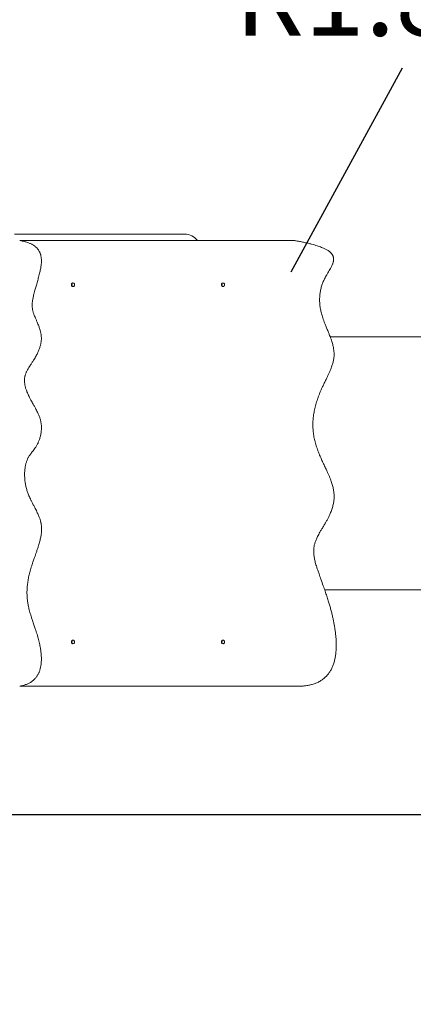
# Model space of a CAD drawing. Units: millimetres. Extents: x 1 to 173, y 0 to 189.
# Drawn here: x 114 to 126, y 40 to 71 of the extents above; entities that cross this region are included whole.
import ezdxf

# ---------------------------------------------------------------- set-up
doc = ezdxf.new("R2010")
doc.units = ezdxf.units.MM
doc.linetypes.add('TRAZOS', pattern=[0.75, 0.5, -0.25])
doc.layers.add('AM_5', color=3, linetype='Continuous', lineweight=25)
doc.layers.add('COTAS', color=7, linetype='Continuous')
doc.styles.add('ROMANS', font='romans', dxfattribs={"oblique": 15})
doc.styles.get("Standard").update_dxf_attribs({"font": 'arial.ttf'})
doc.dimstyles.new('STANDARD$0', dxfattribs={"dimtxt": 0.18, "dimasz": 0.18, "dimexe": 0.18, "dimexo": 0.0625, "dimgap": 0.09, "dimtad": 0, "dimtih": 1, "dimtoh": 1, "dimdec": 4, "dimzin": 0, "dimdsep": 46, "dimtxsty": 'Standard', "dimcen": 0.09, "dimadec": 0, "dimazin": 0, "dimtfac": 1, "dimtdec": 4, "dimtofl": 0, "dimtmove": 0, "dimatfit": 3, "dimfxl": 1, "dimtolj": 1, "dimtzin": 0, "dimarcsym": 0})
doc.dimstyles.new('STANDARD$4', dxfattribs={"dimtxt": 0.18, "dimasz": 0.18, "dimexe": 0.18, "dimexo": 0.0625, "dimgap": 0.09, "dimtad": 0, "dimtih": 1, "dimtoh": 1, "dimdec": 4, "dimzin": 0, "dimdsep": 46, "dimtxsty": 'Standard', "dimcen": 0.09, "dimadec": 0, "dimazin": 0, "dimtfac": 1, "dimtdec": 4, "dimtofl": 0, "dimtmove": 0, "dimatfit": 3, "dimfxl": 1, "dimtolj": 1, "dimtzin": 0, "dimarcsym": 0})

# ---------------------------------------------------------------- blocks, each defined once
blk = doc.blocks.new('*D11')
at = {"layer": 'AM_5', "color": 0, "linetype": 'ByBlock', "lineweight": -2, "transparency": 16777216}
for p, q in [((55.417, 60.731), (55.417, 111.127)), ((144.778, 65.536), (144.778, 111.127)), ((57.417, 110.127), (93.014, 110.127)), ((142.778, 110.127), (107.181, 110.127))]:
    blk.add_line(p, q, dxfattribs=at)
at = {"layer": 'AM_5', "color": 0, "transparency": 16777216}
for points in [[(57.417, 110.46), (57.417, 109.794), (55.417, 110.127)], [(142.778, 110.46), (142.778, 109.794), (144.778, 110.127)]]:
    blk.add_solid(points, dxfattribs=at)
at = {"layer": 'DEFPOINTS', "color": 0, "transparency": 16777216}
for p in [(144.778, 110.127), (144.778, 64.536), (55.417, 59.731)]:
    blk.add_point(p, dxfattribs=at)
at = {"layer": 'AM_5', "color": 7, "transparency": 16777216, "insert": (100.098, 110.127), "char_height": 2.5, "attachment_point": 5, "style": 'ROMANS'}
blk.add_mtext('\\A1;8.94m.', dxfattribs=at)
blk = doc.blocks.new('*D12')
at = {"layer": 'AM_5', "color": 0, "linetype": 'ByBlock', "lineweight": -2, "transparency": 16777216}
for p, q in [((86.926, 73.087), (19.524, 73.087)), ((20.524, 71.087), (20.524, 61.913)), ((20.524, 48.239), (20.524, 57.413)), ((132.824, 46.239), (19.524, 46.239))]:
    blk.add_line(p, q, dxfattribs=at)
at = {"layer": 'AM_5', "color": 0, "transparency": 16777216}
for points in [[(20.191, 71.087), (20.858, 71.087), (20.524, 73.087)], [(20.191, 48.239), (20.858, 48.239), (20.524, 46.239)]]:
    blk.add_solid(points, dxfattribs=at)
at = {"layer": 'DEFPOINTS', "color": 0, "transparency": 16777216}
for p in [(20.524, 73.087), (87.926, 73.087), (133.824, 46.239)]:
    blk.add_point(p, dxfattribs=at)
at = {"layer": 'AM_5', "color": 7, "transparency": 16777216, "insert": (20.524, 59.663), "char_height": 2.5, "attachment_point": 5, "style": 'ROMANS'}
blk.add_mtext('\\A1;2.68m.', dxfattribs=at)
blk = doc.blocks.new('*D14')
at = {"layer": 'AM_5', "color": 0, "linetype": 'ByBlock', "lineweight": -2, "transparency": 16777216}
for p, q in [((36.967, 59.374), (36.967, 118.089)), ((161.459, 73.088), (161.459, 118.089)), ((38.967, 117.089), (91.325, 117.089)), ((159.459, 117.089), (107.1, 117.089))]:
    blk.add_line(p, q, dxfattribs=at)
at = {"layer": 'AM_5', "color": 0, "transparency": 16777216}
for points in [[(38.967, 117.422), (38.967, 116.755), (36.967, 117.089)], [(159.459, 117.422), (159.459, 116.755), (161.459, 117.089)]]:
    blk.add_solid(points, dxfattribs=at)
at = {"layer": 'DEFPOINTS', "color": 0, "transparency": 16777216}
for p in [(161.459, 117.089), (161.459, 72.088), (36.967, 58.374)]:
    blk.add_point(p, dxfattribs=at)
at = {"layer": 'AM_5', "color": 7, "transparency": 16777216, "insert": (99.213, 117.089), "char_height": 2.5, "attachment_point": 5, "style": 'ROMANS'}
blk.add_mtext('\\A1;12.45m.', dxfattribs=at)
blk = doc.blocks.new('*D20')
at = {"layer": 'AM_5', "color": 0, "linetype": 'ByBlock', "lineweight": -2, "transparency": 16777216}
for p, q in [((129.903, 77.489), (128.025, 74.039)), ((122.112, 63.172), (125.577, 69.539))]:
    blk.add_line(p, q, dxfattribs=at)
at = {"layer": 'AM_5', "color": 0, "transparency": 16777216}
blk.add_solid([(129.61, 77.649), (130.195, 77.33), (130.859, 79.246)], dxfattribs=at)
at = {"layer": 'DEFPOINTS', "color": 0, "transparency": 16777216}
for p in [(130.859, 79.246), (122.112, 63.172)]:
    blk.add_point(p, dxfattribs=at)
at = {"layer": 'AM_5', "color": 7, "transparency": 16777216, "insert": (126.801, 71.789), "char_height": 2.5, "attachment_point": 5, "style": 'ROMANS'}
blk.add_mtext('\\A1;R1.83m.', dxfattribs=at)

msp = doc.modelspace()

# ---------------------------------------------------------------- linework, layer by layer
at = {"color": 7, "linetype": 'Continuous', "lineweight": 15}
for p, q in [((113.493, 64.351), (118.793, 64.351)), ((113.653, 64.151), (122.215, 64.151)), ((129.721, 61.151), (123.326, 61.151)), ((123.157, 53.251), (129.721, 53.251)), ((122.398, 50.251), (113.652, 50.251))]:
    msp.add_line(p, q, dxfattribs=at)
at = {"color": 7, "linetype": 'Continuous', "lineweight": 15, "flags": 128}
for points in [[(115.361, 62.771), (115.359, 62.785), (115.354, 62.799), (115.347, 62.81), (115.337, 62.819), (115.325, 62.825), (115.312, 62.827), (115.299, 62.825), (115.288, 62.819), (115.278, 62.81), (115.27, 62.799), (115.265, 62.785), (115.263, 62.771), (115.265, 62.757), (115.27, 62.743), (115.278, 62.732), (115.288, 62.723), (115.299, 62.717), (115.312, 62.716), (115.325, 62.717), (115.337, 62.723), (115.347, 62.732), (115.354, 62.743), (115.359, 62.757), (115.361, 62.771)], [(115.271, 62.771), (115.269, 62.785), (115.267, 62.793)], [(115.267, 62.749), (115.269, 62.757), (115.271, 62.771)], [(120.035, 62.771), (120.034, 62.785), (120.029, 62.799), (120.021, 62.81), (120.011, 62.819), (119.999, 62.824), (119.987, 62.826), (119.974, 62.824), (119.962, 62.819), (119.952, 62.81), (119.945, 62.799), (119.94, 62.785), (119.938, 62.771), (119.94, 62.757), (119.945, 62.744), (119.952, 62.732), (119.962, 62.723), (119.974, 62.718), (119.987, 62.716), (119.999, 62.718), (120.011, 62.723), (120.021, 62.732), (120.029, 62.744), (120.034, 62.757), (120.035, 62.771)], [(119.946, 62.771), (119.944, 62.785), (119.942, 62.792)], [(119.942, 62.75), (119.944, 62.757), (119.946, 62.771)], [(115.361, 51.631), (115.359, 51.645), (115.354, 51.659), (115.346, 51.67), (115.336, 51.679), (115.325, 51.684), (115.312, 51.686), (115.3, 51.684), (115.288, 51.679), (115.278, 51.67), (115.27, 51.659), (115.265, 51.645), (115.264, 51.631), (115.265, 51.617), (115.27, 51.604), (115.278, 51.592), (115.288, 51.583), (115.3, 51.578), (115.312, 51.576), (115.325, 51.578), (115.336, 51.583), (115.346, 51.592), (115.354, 51.604), (115.359, 51.617), (115.361, 51.631)], [(120.035, 51.631), (120.034, 51.645), (120.029, 51.659), (120.021, 51.67), (120.011, 51.679), (119.999, 51.684), (119.987, 51.686), (119.974, 51.684), (119.962, 51.679), (119.952, 51.67), (119.945, 51.659), (119.94, 51.645), (119.938, 51.631), (119.94, 51.617), (119.945, 51.604), (119.952, 51.592), (119.962, 51.583), (119.974, 51.578), (119.987, 51.576), (119.999, 51.578), (120.011, 51.583), (120.021, 51.592), (120.029, 51.604), (120.034, 51.617), (120.035, 51.631)]]:
    msp.add_lwpolyline(points, dxfattribs=at)
at = {"color": 7, "linetype": 'Continuous', "lineweight": 15}
for centre, radius, start, end in [((118.793, 63.851), 0.5, 36.8699, 90), ((122.215, 64.101), 0.05, 80.0206, 90), ((115.23, 62.771), 0.06, 320.6446, 39.3554), ((115.23, 62.771), 0.0605, 320.6226, 39.3774), ((119.905, 62.771), 0.06, 321.104, 38.896), ((115.209, 51.631), 0.0617, 339.9156, 20.0844), ((115.23, 51.631), 0.06, 321.104, 38.896), ((119.884, 51.631), 0.0617, 339.9156, 20.0844), ((119.905, 51.631), 0.06, 321.1039, 38.8961), ((122.398, 50.301), 0.05, 270, 271.9182)]:
    msp.add_arc(centre, radius, start, end, dxfattribs=at)
for points, knots in [([(113.708, 64.139), (113.694, 64.142), (113.675, 64.146), (113.657, 64.149), (113.652, 64.15)], [0, 0, 0, 0, 0.751342, 1, 1, 1, 1]), ([(113.738, 50.27), (113.747, 50.272), (113.773, 50.278), (113.813, 50.29), (113.858, 50.306), (113.902, 50.324), (113.944, 50.344), (113.983, 50.366), (114.019, 50.389), (114.054, 50.416), (114.088, 50.444), (114.12, 50.475), (114.148, 50.507), (114.174, 50.54), (114.198, 50.575), (114.219, 50.61), (114.237, 50.645), (114.254, 50.682), (114.269, 50.721), (114.282, 50.762), (114.294, 50.806), (114.304, 50.851), (114.312, 50.899), (114.319, 50.948), (114.324, 50.999), (114.326, 51.05), (114.327, 51.103), (114.326, 51.159), (114.323, 51.217), (114.318, 51.278), (114.311, 51.342), (114.301, 51.408), (114.289, 51.477), (114.275, 51.55), (114.258, 51.626), (114.239, 51.704), (114.216, 51.786), (114.191, 51.872), (114.161, 51.966), (114.125, 52.075), (114.083, 52.198), (114.043, 52.318), (114.008, 52.424), (113.981, 52.511), (113.959, 52.59), (113.94, 52.663), (113.925, 52.732), (113.912, 52.796), (113.901, 52.858), (113.893, 52.918), (113.886, 52.979), (113.881, 53.042), (113.879, 53.106), (113.878, 53.171), (113.879, 53.237), (113.882, 53.303), (113.888, 53.37), (113.895, 53.438), (113.905, 53.508), (113.916, 53.58), (113.93, 53.653), (113.947, 53.727), (113.965, 53.803), (113.987, 53.881), (114.011, 53.963), (114.04, 54.052), (114.074, 54.155), (114.119, 54.284), (114.165, 54.413), (114.206, 54.533), (114.235, 54.624), (114.259, 54.703), (114.278, 54.771), (114.293, 54.834), (114.306, 54.892), (114.316, 54.948), (114.324, 55.001), (114.33, 55.051), (114.334, 55.101), (114.335, 55.149), (114.334, 55.197), (114.331, 55.244), (114.326, 55.288), (114.319, 55.33), (114.31, 55.372), (114.299, 55.415), (114.285, 55.459), (114.269, 55.505), (114.25, 55.553), (114.227, 55.606), (114.2, 55.664), (114.169, 55.729), (114.131, 55.803), (114.086, 55.887), (114.041, 55.973), (114.001, 56.054), (113.968, 56.123), (113.94, 56.188), (113.916, 56.247), (113.896, 56.304), (113.878, 56.359), (113.861, 56.416), (113.847, 56.474), (113.835, 56.532), (113.824, 56.591), (113.816, 56.65), (113.81, 56.709), (113.806, 56.768), (113.804, 56.826), (113.805, 56.885), (113.807, 56.942), (113.811, 56.997), (113.817, 57.051), (113.825, 57.103), (113.835, 57.152), (113.847, 57.199), (113.86, 57.243), (113.874, 57.285), (113.89, 57.324), (113.908, 57.362), (113.927, 57.398), (113.949, 57.434), (113.975, 57.472), (114.007, 57.516), (114.046, 57.567), (114.086, 57.619), (114.122, 57.667), (114.15, 57.708), (114.176, 57.748), (114.199, 57.789), (114.222, 57.834), (114.242, 57.879), (114.259, 57.925), (114.276, 57.973), (114.29, 58.023), (114.302, 58.074), (114.313, 58.125), (114.32, 58.175), (114.326, 58.225), (114.329, 58.274), (114.329, 58.322), (114.328, 58.368), (114.324, 58.414), (114.319, 58.457), (114.311, 58.5), (114.301, 58.543), (114.289, 58.587), (114.275, 58.632), (114.258, 58.677), (114.238, 58.725), (114.216, 58.776), (114.189, 58.83), (114.157, 58.892), (114.118, 58.965), (114.065, 59.06), (114.011, 59.159), (113.963, 59.251), (113.929, 59.319), (113.902, 59.377), (113.879, 59.43), (113.86, 59.48), (113.844, 59.527), (113.831, 59.573), (113.82, 59.616), (113.812, 59.656), (113.806, 59.693), (113.802, 59.731), (113.799, 59.768), (113.799, 59.804), (113.801, 59.839), (113.806, 59.871), (113.812, 59.903), (113.82, 59.936), (113.83, 59.97), (113.842, 60.005), (113.858, 60.042), (113.876, 60.081), (113.898, 60.124), (113.925, 60.171), (113.956, 60.223), (113.997, 60.287), (114.043, 60.357), (114.089, 60.43), (114.129, 60.495), (114.162, 60.554), (114.191, 60.609), (114.217, 60.662), (114.24, 60.713), (114.259, 60.763), (114.276, 60.809), (114.29, 60.854), (114.302, 60.896), (114.311, 60.94), (114.319, 60.981), (114.324, 61.022), (114.326, 61.062), (114.327, 61.102), (114.325, 61.143), (114.322, 61.185), (114.316, 61.227), (114.309, 61.269), (114.299, 61.313), (114.287, 61.36), (114.271, 61.41), (114.254, 61.462), (114.233, 61.518), (114.208, 61.579), (114.177, 61.651), (114.146, 61.723), (114.118, 61.789), (114.097, 61.842), (114.081, 61.888), (114.069, 61.93), (114.059, 61.969), (114.051, 62.006), (114.046, 62.044), (114.042, 62.081), (114.04, 62.119), (114.041, 62.157), (114.043, 62.198), (114.047, 62.241), (114.053, 62.287), (114.061, 62.336), (114.072, 62.39), (114.086, 62.451), (114.105, 62.524), (114.129, 62.617), (114.163, 62.735), (114.202, 62.87), (114.236, 62.992), (114.262, 63.09), (114.28, 63.162), (114.294, 63.228), (114.306, 63.288), (114.315, 63.345), (114.321, 63.398), (114.326, 63.447), (114.328, 63.492), (114.328, 63.534), (114.327, 63.574), (114.323, 63.612), (114.318, 63.649), (114.311, 63.685), (114.301, 63.72), (114.29, 63.753), (114.277, 63.785), (114.261, 63.815), (114.244, 63.844), (114.225, 63.872), (114.204, 63.898), (114.18, 63.924), (114.155, 63.949), (114.126, 63.973), (114.095, 63.996), (114.062, 64.017), (114.026, 64.037), (113.988, 64.055), (113.945, 64.073), (113.898, 64.091), (113.846, 64.107), (113.79, 64.122), (113.751, 64.131), (113.731, 64.135), (113.73, 64.135)], [0, 0, 0, 0, 0.002493, 0.00697, 0.011132, 0.015051, 0.019219, 0.022805, 0.026242, 0.029897, 0.033386, 0.03672, 0.039919, 0.043003, 0.045989, 0.048898, 0.051446, 0.054115, 0.056862, 0.059664, 0.062527, 0.065455, 0.068451, 0.071514, 0.074639, 0.077819, 0.081037, 0.084311, 0.087959, 0.091736, 0.095672, 0.099794, 0.104134, 0.108732, 0.113659, 0.118784, 0.124094, 0.129814, 0.136106, 0.143279, 0.152087, 0.161382, 0.168011, 0.173817, 0.179045, 0.183809, 0.188215, 0.192336, 0.196217, 0.199824, 0.203644, 0.207506, 0.211431, 0.21541, 0.219432, 0.223486, 0.227563, 0.231792, 0.236181, 0.240676, 0.2453, 0.250073, 0.255013, 0.26012, 0.26557, 0.271567, 0.27839, 0.286693, 0.298283, 0.305241, 0.311579, 0.316672, 0.321135, 0.325175, 0.328905, 0.332401, 0.335716, 0.338892, 0.341763, 0.344824, 0.347761, 0.350593, 0.353334, 0.355987, 0.358586, 0.361384, 0.364331, 0.367476, 0.37088, 0.37467, 0.379028, 0.383829, 0.389348, 0.396244, 0.403638, 0.409542, 0.414729, 0.419388, 0.423675, 0.427638, 0.431259, 0.435091, 0.438897, 0.442667, 0.446395, 0.450078, 0.453712, 0.4573, 0.460872, 0.464455, 0.467959, 0.471377, 0.474707, 0.477949, 0.481108, 0.48419, 0.487132, 0.489998, 0.492877, 0.495743, 0.498583, 0.501475, 0.504863, 0.508745, 0.513526, 0.51939, 0.523412, 0.526826, 0.530018, 0.533385, 0.536795, 0.540114, 0.543332, 0.546538, 0.549926, 0.553248, 0.556492, 0.559651, 0.562725, 0.565716, 0.568629, 0.571475, 0.574266, 0.576949, 0.579615, 0.582386, 0.585272, 0.588291, 0.591445, 0.594823, 0.598527, 0.602576, 0.607174, 0.612825, 0.619868, 0.630006, 0.636362, 0.641428, 0.64573, 0.64956, 0.653051, 0.656293, 0.65935, 0.662211, 0.664719, 0.667093, 0.669331, 0.671679, 0.67389, 0.675986, 0.677975, 0.67999, 0.682136, 0.68443, 0.686891, 0.68953, 0.692399, 0.695845, 0.699598, 0.703842, 0.708914, 0.71587, 0.722085, 0.727327, 0.731996, 0.736262, 0.740239, 0.744002, 0.747547, 0.750733, 0.753709, 0.756513, 0.75918, 0.762024, 0.764353, 0.766819, 0.769266, 0.771767, 0.774325, 0.77694, 0.7796, 0.782303, 0.785482, 0.788821, 0.792385, 0.796253, 0.800547, 0.805508, 0.811783, 0.816431, 0.82005, 0.823158, 0.825895, 0.828464, 0.830869, 0.833131, 0.835508, 0.837771, 0.840034, 0.842557, 0.845217, 0.848064, 0.851154, 0.854563, 0.858416, 0.862954, 0.868857, 0.876809, 0.886482, 0.895934, 0.901172, 0.905841, 0.910003, 0.913803, 0.917336, 0.920669, 0.923649, 0.926384, 0.928959, 0.931395, 0.933717, 0.935949, 0.93834, 0.940636, 0.942821, 0.945053, 0.94734, 0.949685, 0.952091, 0.95454, 0.956984, 0.959827, 0.962755, 0.9658, 0.968995, 0.972375, 0.975991, 0.979912, 0.984246, 0.989318, 0.994337, 0.999811, 1, 1, 1, 1]), ([(122.605, 50.271), (122.623, 50.273), (122.66, 50.279), (122.715, 50.291), (122.772, 50.306), (122.827, 50.323), (122.882, 50.344), (122.935, 50.367), (122.986, 50.393), (123.035, 50.422), (123.081, 50.452), (123.124, 50.485), (123.165, 50.519), (123.203, 50.555), (123.238, 50.593), (123.27, 50.632), (123.3, 50.673), (123.328, 50.716), (123.354, 50.761), (123.378, 50.81), (123.401, 50.861), (123.422, 50.914), (123.441, 50.971), (123.458, 51.03), (123.473, 51.091), (123.486, 51.155), (123.496, 51.221), (123.505, 51.289), (123.511, 51.362), (123.515, 51.438), (123.516, 51.517), (123.515, 51.6), (123.512, 51.687), (123.505, 51.777), (123.496, 51.873), (123.484, 51.974), (123.469, 52.08), (123.45, 52.189), (123.428, 52.302), (123.403, 52.418), (123.375, 52.538), (123.342, 52.661), (123.307, 52.788), (123.266, 52.921), (123.221, 53.063), (123.169, 53.218), (123.107, 53.396), (123.043, 53.576), (122.985, 53.737), (122.941, 53.86), (122.909, 53.956), (122.884, 54.037), (122.864, 54.111), (122.848, 54.179), (122.835, 54.243), (122.826, 54.303), (122.819, 54.361), (122.815, 54.417), (122.814, 54.472), (122.816, 54.525), (122.821, 54.574), (122.828, 54.622), (122.838, 54.668), (122.851, 54.715), (122.867, 54.763), (122.887, 54.814), (122.91, 54.868), (122.937, 54.925), (122.97, 54.987), (123.009, 55.057), (123.058, 55.141), (123.114, 55.233), (123.169, 55.324), (123.218, 55.412), (123.26, 55.491), (123.297, 55.566), (123.328, 55.633), (123.354, 55.697), (123.377, 55.759), (123.397, 55.82), (123.414, 55.881), (123.428, 55.943), (123.438, 56.001), (123.445, 56.056), (123.449, 56.108), (123.451, 56.161), (123.449, 56.215), (123.445, 56.27), (123.438, 56.327), (123.429, 56.385), (123.416, 56.445), (123.4, 56.507), (123.381, 56.572), (123.359, 56.64), (123.333, 56.712), (123.302, 56.79), (123.265, 56.876), (123.221, 56.974), (123.166, 57.092), (123.104, 57.22), (123.047, 57.345), (123, 57.452), (122.963, 57.544), (122.931, 57.63), (122.903, 57.71), (122.878, 57.79), (122.856, 57.869), (122.837, 57.95), (122.821, 58.029), (122.808, 58.107), (122.798, 58.185), (122.792, 58.262), (122.788, 58.338), (122.787, 58.412), (122.788, 58.485), (122.793, 58.56), (122.8, 58.635), (122.81, 58.713), (122.823, 58.793), (122.839, 58.873), (122.858, 58.955), (122.879, 59.038), (122.904, 59.123), (122.932, 59.208), (122.964, 59.295), (122.999, 59.384), (123.038, 59.476), (123.081, 59.573), (123.131, 59.677), (123.184, 59.784), (123.235, 59.887), (123.278, 59.98), (123.315, 60.062), (123.345, 60.137), (123.371, 60.205), (123.392, 60.268), (123.409, 60.326), (123.423, 60.381), (123.434, 60.434), (123.441, 60.484), (123.447, 60.534), (123.449, 60.583), (123.449, 60.633), (123.446, 60.685), (123.44, 60.738), (123.431, 60.793), (123.42, 60.849), (123.406, 60.909), (123.388, 60.972), (123.366, 61.041), (123.34, 61.116), (123.308, 61.197), (123.27, 61.293), (123.225, 61.4), (123.181, 61.509), (123.142, 61.608), (123.111, 61.695), (123.085, 61.773), (123.063, 61.846), (123.045, 61.913), (123.03, 61.98), (123.018, 62.046), (123.009, 62.114), (123.002, 62.181), (122.999, 62.247), (122.998, 62.314), (123, 62.38), (123.004, 62.445), (123.012, 62.51), (123.022, 62.574), (123.035, 62.637), (123.05, 62.698), (123.068, 62.757), (123.089, 62.815), (123.112, 62.873), (123.137, 62.929), (123.167, 62.988), (123.202, 63.052), (123.247, 63.13), (123.292, 63.206), (123.331, 63.273), (123.358, 63.322), (123.38, 63.367), (123.398, 63.409), (123.411, 63.447), (123.422, 63.482), (123.429, 63.513), (123.433, 63.542), (123.435, 63.571), (123.434, 63.597), (123.43, 63.623), (123.424, 63.647), (123.415, 63.671), (123.404, 63.695), (123.39, 63.718), (123.374, 63.74), (123.354, 63.762), (123.332, 63.784), (123.306, 63.806), (123.277, 63.828), (123.242, 63.851), (123.203, 63.874), (123.16, 63.896), (123.112, 63.918), (123.056, 63.941), (122.991, 63.965), (122.918, 63.99), (122.836, 64.015), (122.745, 64.04), (122.642, 64.066), (122.527, 64.092), (122.4, 64.118), (122.298, 64.137), (122.238, 64.148), (122.224, 64.15)], [0, 0, 0, 0, 0.003789, 0.007845, 0.01169, 0.015792, 0.019801, 0.023748, 0.02762, 0.031407, 0.035104, 0.038709, 0.042224, 0.045653, 0.049005, 0.052286, 0.055493, 0.058747, 0.062079, 0.065498, 0.069013, 0.072629, 0.07635, 0.080178, 0.084112, 0.088146, 0.09227, 0.096466, 0.100911, 0.105661, 0.110566, 0.115658, 0.120973, 0.126553, 0.132455, 0.138752, 0.145443, 0.152309, 0.159394, 0.166733, 0.174372, 0.182349, 0.190458, 0.199064, 0.208306, 0.218423, 0.229848, 0.243562, 0.254411, 0.262086, 0.268057, 0.273327, 0.278046, 0.282365, 0.286382, 0.290169, 0.293556, 0.297153, 0.300568, 0.303804, 0.306874, 0.309797, 0.312673, 0.315695, 0.318897, 0.322309, 0.325965, 0.329914, 0.334303, 0.339402, 0.345315, 0.352863, 0.360009, 0.365832, 0.372011, 0.377073, 0.381716, 0.38604, 0.390111, 0.39398, 0.398091, 0.402017, 0.405792, 0.408932, 0.412283, 0.415511, 0.418816, 0.422213, 0.425723, 0.429366, 0.433167, 0.437151, 0.441349, 0.445797, 0.450542, 0.455717, 0.461645, 0.468249, 0.475999, 0.486252, 0.495275, 0.502116, 0.508309, 0.514008, 0.519325, 0.524334, 0.529627, 0.534706, 0.539716, 0.544648, 0.549495, 0.554253, 0.558921, 0.563498, 0.567993, 0.57251, 0.577258, 0.582111, 0.58708, 0.592171, 0.59739, 0.602743, 0.608228, 0.613811, 0.61957, 0.625574, 0.631879, 0.638559, 0.645724, 0.653737, 0.661242, 0.667564, 0.673188, 0.678262, 0.682792, 0.686855, 0.690625, 0.694153, 0.697482, 0.700647, 0.703554, 0.706647, 0.709717, 0.712903, 0.716208, 0.719636, 0.723182, 0.726842, 0.731065, 0.735554, 0.740418, 0.745814, 0.752046, 0.759911, 0.767687, 0.774209, 0.779937, 0.785053, 0.789727, 0.794067, 0.798148, 0.802465, 0.806611, 0.81075, 0.814872, 0.818974, 0.823053, 0.827106, 0.831132, 0.83513, 0.839102, 0.843012, 0.846858, 0.850726, 0.854615, 0.85853, 0.862525, 0.867134, 0.872568, 0.879756, 0.883941, 0.887407, 0.890515, 0.893353, 0.896013, 0.898115, 0.900085, 0.901926, 0.903656, 0.905299, 0.906876, 0.908407, 0.910009, 0.911625, 0.913315, 0.915086, 0.916962, 0.91897, 0.921133, 0.923597, 0.926425, 0.929422, 0.932653, 0.9362, 0.940203, 0.945049, 0.950486, 0.956237, 0.962644, 0.970109, 0.978357, 0.987251, 0.997061, 1, 1, 1, 1]), ([(113.652, 50.252), (113.652, 50.252), (113.672, 50.255), (113.695, 50.26), (113.718, 50.265), (113.721, 50.266)], [0, 0, 0, 0, 0.006198, 0.865938, 1, 1, 1, 1]), ([(122.603, 50.27), (122.572, 50.266), (122.504, 50.256), (122.436, 50.253), (122.399, 50.251)], [0, 0, 0, 0, 0.463424, 1, 1, 1, 1])]:
    msp.add_open_spline(points, degree=3, knots=knots, dxfattribs=at)
at = {"layer": 'COTAS', "color": 7, "linetype": 'TRAZOS', "ltscale": 6}
for centre, start, end in [((122.112, 63.172), 0, 90), ((122.112, 51.23), 270, 0)]:
    msp.add_arc(centre, 18.3, start, end, dxfattribs=at)

# ---------------------------------------------------------------- dimensions: what is measured, and where the dimension line sits
at = {"layer": 'AM_5', "color": 7}
for base, p1, p2, picture, middle in [((161.459, 117.089), (36.967, 58.374), (161.459, 72.088), '*D14', (99.213, 117.089)), ((144.778, 110.127), (55.417, 59.731), (144.778, 64.536), '*D11', (100.098, 110.127))]:
    dim = msp.add_linear_dim(base=base, p1=p1, p2=p2, dimstyle='STANDARD$0', override={"dimtxt": 2.5, "dimasz": 2, "dimexe": 1, "dimexo": 1, "dimgap": 1, "dimdec": 2, "dimlfac": 0.1, "dimpost": 'm.', "dimtxsty": 'ROMANS', "dimcen": 2, "dimclrt": 7, "dimadec": 4, "dimtfac": 1.4, "dimtmove": 2, "dimarcsym": 1}, dxfattribs=at)
    dim.commit()
    dim.dimension.update_dxf_attribs({"geometry": picture, "text_midpoint": middle})
dim = msp.add_radius_dim(center=(122.112, 63.172), mpoint=(130.859, 79.246), dimstyle='STANDARD$4', override={"dimtxt": 2.5, "dimasz": 2, "dimexe": 1, "dimexo": 1, "dimgap": 1, "dimdec": 2, "dimlfac": 0.1, "dimpost": 'm.', "dimtxsty": 'ROMANS', "dimcen": 2, "dimclrt": 7, "dimadec": 4, "dimtfac": 1.4, "dimtmove": 2, "dimarcsym": 1}, dxfattribs=at)
dim.commit()
dim.dimension.update_dxf_attribs({"geometry": '*D20', "text_midpoint": (126.801, 71.789), "dimtype": 164})
dim = msp.add_linear_dim(base=(20.524, 73.087), p1=(133.824, 46.239), p2=(87.926, 73.087), angle=90, dimstyle='STANDARD$0', override={"dimtxt": 2.5, "dimasz": 2, "dimexe": 1, "dimexo": 1, "dimgap": 1, "dimdec": 2, "dimlfac": 0.1, "dimpost": 'm.', "dimtxsty": 'ROMANS', "dimcen": 2, "dimclrt": 7, "dimadec": 4, "dimtfac": 1.4, "dimtmove": 2, "dimarcsym": 1}, dxfattribs=at)
dim.commit()
dim.dimension.update_dxf_attribs({"geometry": '*D12', "text_midpoint": (20.524, 59.663)})

doc.saveas('drawing.dxf')
